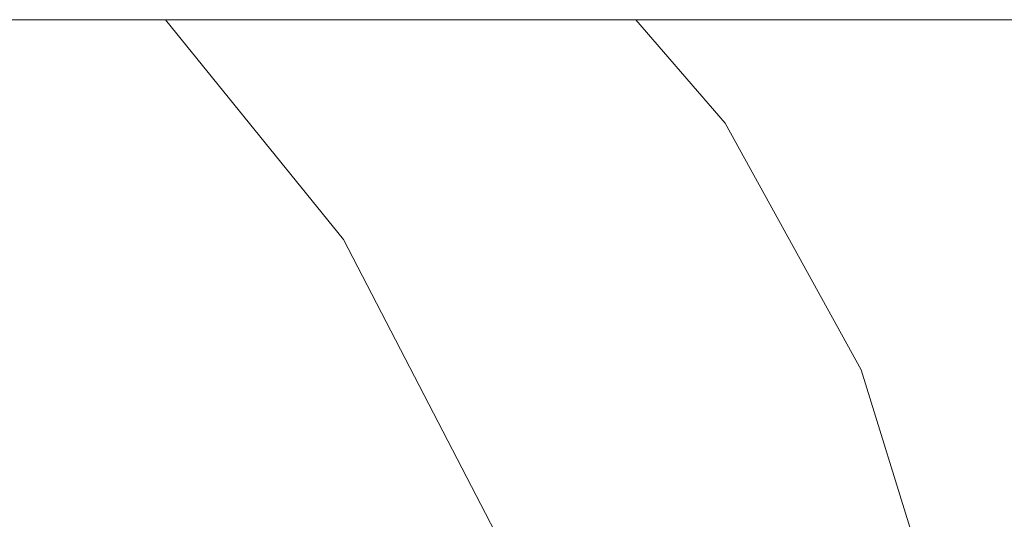
# Model space of a CAD drawing. Units: millimetres. Extents: x -1525 to 1877, y 168 to 4077.
# Drawn here: x 647 to 769, y 1303 to 1366 of the extents above; entities that cross this region are included whole.
import ezdxf

# ---------------------------------------------------------------- set-up
doc = ezdxf.new("R2010")
doc.units = ezdxf.units.MM
doc.layers.add('1', color=7, linetype='Continuous', true_color=0xffffff)
doc.styles.add('blockfont', font='simplex.shx')
doc.dimstyles.get("Standard").update_dxf_attribs({"dimtxt": 0.18, "dimasz": 0.18, "dimexe": 0.18, "dimexo": 0.0625, "dimgap": 0.09, "dimtad": 0, "dimtih": 1, "dimtoh": 1, "dimdec": 4, "dimzin": 0, "dimdsep": 46, "dimtxsty": 'Standard', "dimcen": 0.09, "dimadec": 0, "dimazin": 0, "dimtfac": 1, "dimtdec": 4, "dimtofl": 0, "dimtmove": 0, "dimatfit": 3, "dimfxl": 1, "dimtolj": 1, "dimtzin": 0, "dimarcsym": 0})

# ---------------------------------------------------------------- blocks, each defined once
blk = doc.blocks.new('_U0')
at = {"layer": '1', "color": 18, "lineweight": 13}
for p, q in [((1.5875, 3750.201314), (1751.669189, 3750.201314)), ((1748.494189, 3750.201314), (1748.494189, 2624.375679)), ((1645.160855, 2522.788179), (1620.160855, 2522.788179)), ((1620.160855, 2522.788179), (1620.160855, 2429.038179)), ((1876.827522, 2522.788179), (1851.827522, 2522.788179)), ((1876.827522, 2429.038179), (1876.827522, 2522.788179)), ((1620.160855, 2429.038179), (1645.160855, 2429.038179)), ((1851.827522, 2429.038179), (1876.827522, 2429.038179)), ((1748.494189, 1301.625043), (1748.494189, 2427.450679)), ((414.337506, 1301.625043), (1751.669189, 1301.625043))]:
    blk.add_line(p, q, dxfattribs=at)
at = {"layer": '1', "color": 18, "lineweight": 70}
for points in [[(1748.494189, 3750.201314), (1761.891648, 3700.201364), (1735.096729, 3700.201265)], [(1748.494189, 1301.625043), (1735.096729, 1351.624994), (1761.891648, 1351.625092)]]:
    blk.add_solid(points, dxfattribs=at)
at = {"layer": '1', "color": 18, "linetype": 'Continuous', "lineweight": 13, "char_height": 50, "attachment_point": 7, "line_spacing_factor": 0.903614, "style": 'blockfont'}
for s, insert in [('\\W1.3125;96.4', (1644.685855, 2558.892345)), ('\\W1.1743;2449', (1644.685855, 2437.017345))]:
    blk.add_mtext(s, dxfattribs=dict(at, insert=insert))

msp = doc.modelspace()

# ---------------------------------------------------------------- linework, layer by layer
at = {"layer": '1', "color": 18, "linetype": 'Continuous', "lineweight": 13}
for p, q in [((549.546599, 1365.614073), (714.029527, 1365.619583)), ((664.643826, 1365.617929), (686.801791, 1338.280111)), ((714.029529, 1365.619583), (717.03365, 1365.619684)), ((717.033654, 1365.619684), (831.040263, 1365.623504)), ((734.294415, 1352.750927), (723.164068, 1365.619889)), ((751.208842, 1322.08851), (734.294415, 1352.750927)), ((706.480324, 1300.339728), (686.801791, 1338.280111)), ((761.67506, 1288.280517), (751.208842, 1322.08851))]:
    msp.add_line(p, q, dxfattribs=at)

# ---------------------------------------------------------------- dimensions: what is measured, and where the dimension line sits
dim = msp.add_linear_dim(base=(1748.494189, 1301.625043), p1=(0, 3750.201314), p2=(380.936503, 1301.625043), angle=90, text='<>\\P[\\C18;\\H50.00;\\Fsimplex.shx;2449\\Fsimplex.shx;\\H50.00;\\C18; ]', dimstyle='Standard', override={"dimtxt": 50, "dimasz": 50, "dimexe": 3.175, "dimexo": 1.5875, "dimgap": 1.5875, "dimtih": 1, "dimtoh": 1, "dimdec": 1, "dimlfac": 0.03937, "dimdsep": 46, "dimlunit": 2, "dimtxsty": 'blockfont', "dimsah": 1, "dimse1": 0, "dimse2": 0, "dimsd1": 0, "dimsd2": 0, "dimclrd": 18, "dimclre": 18, "dimclrt": 18, "dimtol": 0, "dimtm": -0.1, "dimtfac": 1, "dimtdec": 2, "dimtofl": 1, "dimtmove": 0, "dimlwd": 13, "dimlwe": 13}, dxfattribs=at)
dim.commit()
dim.dimension.update_dxf_attribs({"geometry": '_U0', "text_midpoint": (1748.494189, 2536.850679), "dimtype": 160})

doc.saveas('drawing.dxf')
